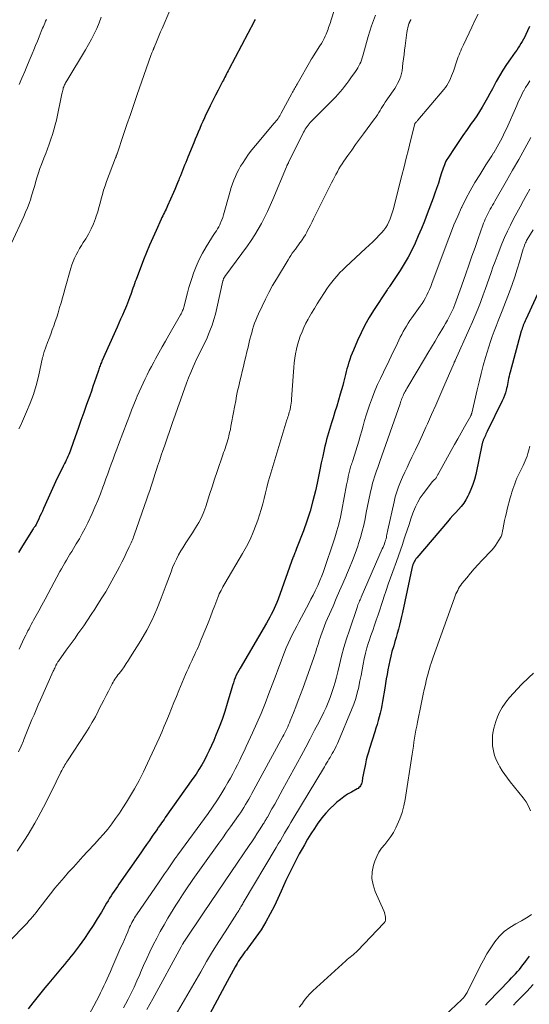
# Model space of a CAD drawing. Units: feet. Extents: x 2030000 to 2035028, y 570000 to 575001.
# Drawn here: x 2030492 to 2030607, y 571051 to 571272 of the extents above; entities that cross this region are included whole.
import ezdxf

# ---------------------------------------------------------------- set-up
doc = ezdxf.new("R2010")
doc.units = ezdxf.units.FT
doc.header["$LTSCALE"] = 100
doc.header["$MEASUREMENT"] = 0
doc.layers.add('CONTOUR INDEX', color=32, linetype='Continuous', lineweight=25)
doc.layers.add('CONTOUR INTERMEDIATE', color=40, linetype='Continuous', lineweight=15)

msp = doc.modelspace()

# ---------------------------------------------------------------- linework, layer by layer
at = {"layer": 'CONTOUR INDEX', "flags": 128}
for points, elevation in [([(2030545.26, 571272.05), (2030545.12, 571271.8), (2030544.98, 571271.54), (2030539.33, 571260.81), (2030539.15, 571260.47), (2030538.97, 571260.13), (2030538.79, 571259.78), (2030538.61, 571259.44), (2030538.44, 571259.09), (2030538.26, 571258.75), (2030538.08, 571258.4), (2030537.9, 571258.06), (2030536.9, 571256.14), (2030536.3, 571254.98), (2030535.7, 571253.82), (2030535.13, 571252.64), (2030534.56, 571251.47), (2030534.18, 571250.67), (2030533.81, 571249.89), (2030533.45, 571249.1), (2030533.11, 571248.31), (2030532.77, 571247.51), (2030532.44, 571246.71), (2030532.11, 571245.91), (2030531.78, 571245.11), (2030531.45, 571244.31), (2030530.11, 571241.07), (2030529.86, 571240.47), (2030529.62, 571239.87), (2030529.37, 571239.27), (2030529.13, 571238.66), (2030528.89, 571238.06), (2030528.65, 571237.45), (2030528.42, 571236.85), (2030528.18, 571236.24), (2030528.09, 571235.99), (2030527.8, 571235.26), (2030527.51, 571234.53), (2030527.2, 571233.81), (2030526.88, 571233.09), (2030525.56, 571230.14), (2030525.38, 571229.76), (2030525.2, 571229.38), (2030525.02, 571229), (2030524.83, 571228.62), (2030524.64, 571228.25), (2030524.46, 571227.87), (2030524.28, 571227.49), (2030524.1, 571227.11), (2030522.96, 571224.6), (2030522.23, 571222.96), (2030521.52, 571221.31), (2030520.83, 571219.64), (2030520.17, 571217.97), (2030518.48, 571213.59), (2030518.29, 571213.11), (2030518.11, 571212.62), (2030517.94, 571212.13), (2030517.77, 571211.64), (2030517.61, 571211.15), (2030517.44, 571210.66), (2030517.27, 571210.17), (2030517.09, 571209.69), (2030517.01, 571209.46), (2030516.79, 571208.86), (2030516.56, 571208.26), (2030516.32, 571207.67), (2030516.07, 571207.08), (2030515.79, 571206.44), (2030515.39, 571205.53), (2030515, 571204.62), (2030514.6, 571203.72), (2030514.2, 571202.81), (2030510.8, 571195.18), (2030510.69, 571194.92), (2030510.58, 571194.67), (2030510.48, 571194.41), (2030510.38, 571194.15), (2030510.28, 571193.89), (2030510.19, 571193.63), (2030510.1, 571193.37), (2030510.01, 571193.11), (2030509.49, 571191.56), (2030509.13, 571190.53), (2030508.78, 571189.49), (2030508.42, 571188.46), (2030508.06, 571187.43), (2030507.36, 571185.47), (2030506.71, 571183.66), (2030506.07, 571181.84), (2030505.43, 571180.03), (2030504.79, 571178.21), (2030503.8, 571175.41), (2030503.65, 571174.99), (2030503.49, 571174.58), (2030503.33, 571174.17), (2030503.15, 571173.77), (2030502.97, 571173.36), (2030502.78, 571172.96), (2030502.59, 571172.57), (2030502.39, 571172.17), (2030502.1, 571171.6), (2030501.75, 571170.92), (2030501.42, 571170.24), (2030501.09, 571169.55), (2030500.77, 571168.85), (2030497.7, 571162.08), (2030497.43, 571161.49), (2030497.16, 571160.9), (2030496.88, 571160.31), (2030496.61, 571159.72), (2030496.06, 571158.58), (2030496, 571158.46), (2030495.77, 571158.11), (2030495.66, 571157.95), (2030495.55, 571157.78), (2030495.45, 571157.62), (2030495.34, 571157.46), (2030492.98, 571153.7), (2030492.51, 571152.93), (2030492.06, 571152.16)], 820), ([(2030606.85, 571270.43), (2030606.43, 571269.51), (2030606.05, 571268.65), (2030605.81, 571268.12), (2030605.55, 571267.61), (2030605.27, 571267.1), (2030604.97, 571266.6), (2030604.65, 571266.12), (2030604.33, 571265.63), (2030604, 571265.15), (2030603.66, 571264.68), (2030602.59, 571263.17), (2030601.74, 571261.93), (2030600.92, 571260.67), (2030600.16, 571259.38), (2030599.42, 571258.07), (2030599.12, 571257.49), (2030598.56, 571256.45), (2030598, 571255.42), (2030597.43, 571254.38), (2030596.87, 571253.35), (2030596.28, 571252.33), (2030595.66, 571251.33), (2030595.01, 571250.34), (2030594.34, 571249.38), (2030593.8, 571248.64), (2030592.85, 571247.31), (2030591.91, 571245.97), (2030590.99, 571244.61), (2030590.09, 571243.25), (2030588.53, 571240.88), (2030588.31, 571240.52), (2030588.11, 571240.15), (2030587.93, 571239.76), (2030587.76, 571239.37), (2030587.62, 571238.97), (2030587.47, 571238.57), (2030587.34, 571238.16), (2030587.21, 571237.76), (2030586.76, 571236.31), (2030586.4, 571235.19), (2030586.02, 571234.06), (2030585.63, 571232.95), (2030585.22, 571231.84), (2030583.89, 571228.29), (2030583.25, 571226.64), (2030582.59, 571225), (2030581.9, 571223.37), (2030581.19, 571221.76), (2030580.43, 571220.16), (2030579.61, 571218.6), (2030578.73, 571217.07), (2030577.79, 571215.58), (2030575.42, 571211.96), (2030575.36, 571211.87), (2030575.3, 571211.78), (2030575.23, 571211.7), (2030575.17, 571211.61), (2030575.1, 571211.53), (2030575.04, 571211.44), (2030574.98, 571211.36), (2030574.92, 571211.27), (2030571.86, 571206.61), (2030570.84, 571204.98), (2030569.89, 571203.32), (2030569.03, 571201.6), (2030568.23, 571199.86), (2030567.3, 571197.68), (2030567.02, 571196.99), (2030566.75, 571196.3), (2030566.51, 571195.6), (2030566.29, 571194.9), (2030566.23, 571194.72), (2030566.05, 571194.1), (2030565.87, 571193.48), (2030565.71, 571192.86), (2030565.55, 571192.23), (2030565.4, 571191.6), (2030565.24, 571190.98), (2030565.07, 571190.36), (2030564.9, 571189.73), (2030564.34, 571187.76), (2030563.95, 571186.43), (2030563.56, 571185.1), (2030563.15, 571183.78), (2030562.74, 571182.46), (2030562.37, 571181.31), (2030562.14, 571180.57), (2030561.91, 571179.83), (2030561.69, 571179.08), (2030561.48, 571178.33), (2030561.28, 571177.58), (2030561.09, 571176.83), (2030560.91, 571176.07), (2030560.74, 571175.32), (2030560.42, 571173.81), (2030560.1, 571172.3), (2030559.78, 571170.79), (2030559.46, 571169.28), (2030559.13, 571167.76), (2030558.76, 571166.06), (2030558.21, 571163.76), (2030557.59, 571161.48), (2030556.87, 571159.24), (2030556.07, 571157.01), (2030554.55, 571153.08), (2030554.46, 571152.84), (2030554.37, 571152.6), (2030554.27, 571152.36), (2030554.17, 571152.12), (2030554.08, 571151.88), (2030553.99, 571151.64), (2030553.9, 571151.4), (2030553.81, 571151.16), (2030550.37, 571141.65), (2030550.11, 571140.95), (2030549.83, 571140.27), (2030549.52, 571139.59), (2030549.2, 571138.92), (2030548.86, 571138.26), (2030548.52, 571137.61), (2030548.16, 571136.96), (2030547.79, 571136.31), (2030541.84, 571126.15), (2030541.54, 571125.63), (2030541.26, 571125.09), (2030541, 571124.55), (2030540.76, 571123.99), (2030540.54, 571123.43), (2030540.33, 571122.87), (2030540.14, 571122.29), (2030539.96, 571121.72), (2030538.95, 571118.24), (2030538.39, 571116.43), (2030537.79, 571114.64), (2030537.13, 571112.87), (2030536.43, 571111.12), (2030535.91, 571109.89), (2030535.42, 571108.77), (2030534.91, 571107.65), (2030534.37, 571106.56), (2030533.81, 571105.47), (2030533.22, 571104.4), (2030532.6, 571103.35), (2030531.94, 571102.32), (2030531.25, 571101.31), (2030525.04, 571092.55), (2030524.77, 571092.16), (2030524.49, 571091.78), (2030524.21, 571091.39), (2030523.93, 571091), (2030523.65, 571090.6), (2030523.51, 571090.41), (2030523.38, 571090.22), (2030523.25, 571090.03), (2030523.12, 571089.84), (2030522.1, 571088.35), (2030521.46, 571087.42), (2030520.81, 571086.48), (2030520.17, 571085.55), (2030519.52, 571084.62), (2030514.62, 571077.62), (2030514.26, 571077.09), (2030513.9, 571076.56), (2030513.55, 571076.03), (2030513.2, 571075.49), (2030512.86, 571074.95), (2030512.52, 571074.41), (2030512.19, 571073.86), (2030511.86, 571073.31), (2030510.67, 571071.3), (2030509.75, 571069.8), (2030508.81, 571068.31), (2030507.84, 571066.83), (2030506.85, 571065.38), (2030505.71, 571063.75), (2030505.26, 571063.12), (2030504.8, 571062.5), (2030504.33, 571061.9), (2030503.84, 571061.3), (2030503.34, 571060.7), (2030502.85, 571060.11), (2030502.35, 571059.52), (2030501.86, 571058.92), (2030498.89, 571055.35), (2030497.97, 571054.24), (2030497.06, 571053.12), (2030496.17, 571052), (2030495.27, 571050.88), (2030494.24, 571049.56)], 800), ([(2030609.93, 571213.01), (2030606.05, 571204.57), (2030605.9, 571204.24), (2030605.76, 571203.92), (2030605.62, 571203.59), (2030605.49, 571203.26), (2030605.37, 571202.93), (2030605.25, 571202.59), (2030605.14, 571202.25), (2030605.04, 571201.91), (2030602.51, 571192.7), (2030602.39, 571192.24), (2030602.28, 571191.79), (2030602.19, 571191.33), (2030602.1, 571190.87), (2030602.02, 571190.41), (2030601.93, 571189.95), (2030601.83, 571189.49), (2030601.72, 571189.04), (2030601.64, 571188.7), (2030601.46, 571188.09), (2030601.27, 571187.49), (2030601.03, 571186.89), (2030600.77, 571186.31), (2030597.38, 571179.36), (2030597.24, 571179.06), (2030597.1, 571178.76), (2030596.96, 571178.47), (2030596.82, 571178.17), (2030596.68, 571177.86), (2030596.62, 571177.71), (2030596.56, 571177.56), (2030596.5, 571177.42), (2030596.45, 571177.27), (2030596.4, 571177.11), (2030596.35, 571176.96), (2030596.31, 571176.81), (2030596.28, 571176.65), (2030594.79, 571169.7), (2030594.5, 571168.57), (2030594.16, 571167.45), (2030593.73, 571166.36), (2030593.25, 571165.29), (2030593.03, 571164.85), (2030592.58, 571164.04), (2030592.09, 571163.27), (2030591.53, 571162.54), (2030590.92, 571161.84), (2030590.29, 571161.17), (2030589.66, 571160.49), (2030589.05, 571159.79), (2030588.45, 571159.09), (2030581.56, 571150.97), (2030581.36, 571150.72), (2030581.19, 571150.46), (2030581.03, 571150.19), (2030580.89, 571149.91), (2030580.74, 571149.56), (2030580.69, 571149.44), (2030580.65, 571149.32), (2030580.61, 571149.19), (2030580.57, 571149.07), (2030580.53, 571148.94), (2030580.5, 571148.81), (2030580.47, 571148.68), (2030580.44, 571148.55), (2030578.34, 571138.69), (2030578.13, 571137.74), (2030577.91, 571136.8), (2030577.67, 571135.86), (2030577.42, 571134.92), (2030577.16, 571133.98), (2030576.9, 571133.05), (2030576.64, 571132.12), (2030576.37, 571131.18), (2030575.98, 571129.87), (2030575.71, 571128.86), (2030575.46, 571127.85), (2030575.24, 571126.82), (2030575.04, 571125.8), (2030574.86, 571124.76), (2030574.69, 571123.73), (2030574.52, 571122.69), (2030574.35, 571121.66), (2030573.87, 571118.67), (2030573.72, 571117.8), (2030573.55, 571116.93), (2030573.35, 571116.07), (2030573.13, 571115.21), (2030572.88, 571114.36), (2030572.64, 571113.5), (2030572.38, 571112.66), (2030572.11, 571111.81), (2030570.93, 571108.13), (2030570.67, 571107.27), (2030570.42, 571106.4), (2030570.2, 571105.53), (2030570, 571104.65), (2030569.92, 571104.26), (2030569.77, 571103.58), (2030569.64, 571102.89), (2030569.51, 571102.2), (2030569.39, 571101.51), (2030569.25, 571100.64), (2030569.19, 571100.39), (2030569.11, 571100.14), (2030569.01, 571099.91), (2030568.89, 571099.68), (2030568.73, 571099.48), (2030568.56, 571099.29), (2030568.37, 571099.13), (2030568.15, 571098.99), (2030566.86, 571098.29), (2030566.01, 571097.79), (2030565.18, 571097.25), (2030564.39, 571096.65), (2030563.62, 571096.03), (2030563.04, 571095.51), (2030562.04, 571094.56), (2030561.09, 571093.57), (2030560.22, 571092.51), (2030559.4, 571091.4), (2030559.34, 571091.31), (2030558.55, 571090.12), (2030557.78, 571088.91), (2030557.03, 571087.69), (2030556.31, 571086.45), (2030555.8, 571085.56), (2030555.15, 571084.39), (2030554.52, 571083.22), (2030553.91, 571082.03), (2030553.31, 571080.83), (2030552.73, 571079.63), (2030552.16, 571078.42), (2030551.59, 571077.21), (2030551.04, 571076), (2030549.55, 571072.72), (2030548.64, 571070.88), (2030547.65, 571069.08), (2030546.56, 571067.34), (2030545.39, 571065.65), (2030543.57, 571063.19), (2030543.26, 571062.77), (2030542.94, 571062.34), (2030542.63, 571061.92), (2030542.31, 571061.49), (2030542, 571061.06), (2030541.7, 571060.63), (2030541.42, 571060.18), (2030541.16, 571059.72), (2030540.75, 571058.99), (2030540.28, 571058.16), (2030539.83, 571057.33), (2030539.37, 571056.5), (2030538.92, 571055.67), (2030532.77, 571044.23)], 780), ([(2030597.01, 571050.37), (2030597.63, 571051.02), (2030602.37, 571056.01), (2030602.83, 571056.49), (2030603.28, 571056.97), (2030603.72, 571057.45), (2030604.17, 571057.94), (2030604.6, 571058.43), (2030605.02, 571058.93), (2030605.42, 571059.45), (2030605.82, 571059.98), (2030605.95, 571060.17), (2030606.41, 571060.8), (2030606.87, 571061.43)], 780)]:
    msp.add_lwpolyline(points, dxfattribs=dict(at, elevation=elevation))
at = {"layer": 'CONTOUR INTERMEDIATE', "flags": 128}
for points, elevation in [([(2030595.37, 571273.25), (2030594.63, 571271.79), (2030593.91, 571270.32), (2030592.03, 571266.35), (2030591.83, 571265.91), (2030591.62, 571265.46), (2030591.42, 571265.01), (2030591.22, 571264.56), (2030591.04, 571264.11), (2030590.86, 571263.66), (2030590.69, 571263.2), (2030590.53, 571262.73), (2030589.77, 571260.44), (2030589.58, 571259.88), (2030589.37, 571259.33), (2030589.14, 571258.79), (2030588.9, 571258.25), (2030588.62, 571257.73), (2030588.32, 571257.22), (2030587.99, 571256.74), (2030587.62, 571256.28), (2030581.82, 571249.41), (2030581.72, 571249.3), (2030581.62, 571249.19), (2030581.52, 571249.08), (2030581.42, 571248.97), (2030581.24, 571248.78), (2030581.23, 571248.77), (2030581.22, 571248.75), (2030581.2, 571248.73), (2030581.19, 571248.71), (2030581.15, 571248.63), (2030581.14, 571248.61), (2030581.13, 571248.59), (2030581.13, 571248.57), (2030581.12, 571248.54), (2030580.17, 571244.72), (2030579.69, 571242.78), (2030579.2, 571240.85), (2030578.71, 571238.92), (2030578.22, 571236.98), (2030576.23, 571229.22), (2030576.04, 571228.53), (2030575.82, 571227.84), (2030575.57, 571227.17), (2030575.29, 571226.5), (2030574.97, 571225.86), (2030574.6, 571225.25), (2030574.18, 571224.68), (2030573.71, 571224.14), (2030573.19, 571223.59), (2030572.43, 571222.81), (2030571.65, 571222.03), (2030570.86, 571221.27), (2030570.06, 571220.51), (2030565.62, 571216.42), (2030564.95, 571215.77), (2030564.28, 571215.1), (2030563.65, 571214.41), (2030563.03, 571213.7), (2030562.44, 571212.96), (2030561.87, 571212.21), (2030561.33, 571211.44), (2030560.81, 571210.66), (2030559.83, 571209.15), (2030559.18, 571208.11), (2030558.53, 571207.07), (2030557.91, 571206.01), (2030557.3, 571204.95), (2030557.12, 571204.63), (2030556.64, 571203.71), (2030556.18, 571202.77), (2030555.77, 571201.82), (2030555.38, 571200.85), (2030555.05, 571199.86), (2030554.75, 571198.87), (2030554.52, 571197.87), (2030554.31, 571196.86), (2030554.15, 571195.84), (2030554.01, 571194.82), (2030553.91, 571193.79), (2030553.82, 571192.76), (2030553.41, 571186.62), (2030553.37, 571186.19), (2030553.33, 571185.76), (2030553.26, 571185.33), (2030553.19, 571184.91), (2030553.17, 571184.78), (2030553.09, 571184.42), (2030553.01, 571184.06), (2030552.91, 571183.71), (2030552.8, 571183.36), (2030552.69, 571183.01), (2030552.58, 571182.66), (2030552.47, 571182.32), (2030552.36, 571181.97), (2030548.54, 571169.28), (2030548.18, 571168.06), (2030547.84, 571166.82), (2030547.53, 571165.58), (2030547.24, 571164.33), (2030546.94, 571163.09), (2030546.61, 571161.85), (2030546.23, 571160.63), (2030545.82, 571159.42), (2030545.47, 571158.43), (2030544.81, 571156.75), (2030544.09, 571155.1), (2030543.28, 571153.5), (2030542.41, 571151.92), (2030538.45, 571145.2), (2030538.22, 571144.82), (2030538, 571144.43), (2030537.78, 571144.04), (2030537.57, 571143.65), (2030537.37, 571143.25), (2030537.17, 571142.85), (2030537, 571142.44), (2030536.83, 571142.03), (2030536.16, 571140.27), (2030535.67, 571138.97), (2030535.17, 571137.68), (2030534.66, 571136.39), (2030534.14, 571135.1), (2030533.13, 571132.58), (2030532.89, 571131.99), (2030532.64, 571131.41), (2030532.39, 571130.83), (2030532.13, 571130.25), (2030531.86, 571129.67), (2030531.6, 571129.1), (2030531.33, 571128.52), (2030531.06, 571127.95), (2030530.91, 571127.64), (2030530.57, 571126.91), (2030530.24, 571126.18), (2030529.91, 571125.44), (2030529.59, 571124.7), (2030528.08, 571121.15), (2030527.52, 571119.81), (2030526.96, 571118.47), (2030526.42, 571117.12), (2030525.89, 571115.77), (2030525.36, 571114.43), (2030524.81, 571113.08), (2030524.23, 571111.75), (2030523.64, 571110.43), (2030521.06, 571104.79), (2030520.12, 571102.84), (2030519.15, 571100.92), (2030518.1, 571099.03), (2030517.01, 571097.17), (2030516.3, 571095.99), (2030515.51, 571094.75), (2030514.71, 571093.52), (2030513.86, 571092.32), (2030513, 571091.14), (2030512.09, 571089.99), (2030511.16, 571088.86), (2030510.2, 571087.75), (2030509.21, 571086.66), (2030507.58, 571084.92), (2030506.51, 571083.77), (2030505.44, 571082.61), (2030504.38, 571081.44), (2030503.32, 571080.27), (2030502.28, 571079.08), (2030501.25, 571077.88), (2030500.25, 571076.66), (2030499.27, 571075.42), (2030496.39, 571071.71), (2030496, 571071.22), (2030495.61, 571070.73), (2030495.21, 571070.25), (2030494.81, 571069.77), (2030494.4, 571069.31), (2030493.98, 571068.84), (2030493.55, 571068.39), (2030493.11, 571067.94), (2030485.65, 571060.37)], 804), ([(2030510.63, 571272.56), (2030510.14, 571271.29), (2030509.62, 571270.04), (2030509.06, 571268.8), (2030508.46, 571267.58), (2030507.81, 571266.39), (2030507.13, 571265.22), (2030502.9, 571258.25), (2030502.77, 571258.02), (2030502.64, 571257.8), (2030502.52, 571257.57), (2030502.4, 571257.34), (2030502.29, 571257.11), (2030502.2, 571256.87), (2030502.12, 571256.63), (2030502.06, 571256.38), (2030502.05, 571256.36), (2030501.99, 571256.1), (2030501.93, 571255.83), (2030501.87, 571255.57), (2030501.82, 571255.31), (2030500.56, 571249.42), (2030500.3, 571248.32), (2030500.01, 571247.23), (2030499.69, 571246.15), (2030499.33, 571245.08), (2030498.95, 571244.01), (2030498.57, 571242.95), (2030498.17, 571241.89), (2030497.77, 571240.84), (2030497.22, 571239.42), (2030496.88, 571238.49), (2030496.56, 571237.56), (2030496.26, 571236.61), (2030495.98, 571235.67), (2030495.71, 571234.71), (2030495.43, 571233.77), (2030495.14, 571232.82), (2030494.84, 571231.88), (2030494.79, 571231.7), (2030494.44, 571230.68), (2030494.06, 571229.67), (2030493.65, 571228.68), (2030493.22, 571227.69), (2030490.46, 571221.72)], 828), ([(2030572.3, 571272.98), (2030571.84, 571271.8), (2030571.41, 571270.6), (2030571.02, 571269.39), (2030570.65, 571268.17), (2030569.43, 571263.83), (2030569.29, 571263.37), (2030569.13, 571262.91), (2030568.95, 571262.46), (2030568.76, 571262.02), (2030568.55, 571261.59), (2030568.31, 571261.17), (2030568.06, 571260.76), (2030567.79, 571260.35), (2030566.75, 571258.88), (2030566.28, 571258.24), (2030565.81, 571257.6), (2030565.32, 571256.97), (2030564.83, 571256.35), (2030564.32, 571255.74), (2030563.8, 571255.14), (2030563.26, 571254.56), (2030562.71, 571253.99), (2030557.87, 571249.15), (2030557.61, 571248.87), (2030557.36, 571248.59), (2030557.12, 571248.29), (2030556.9, 571247.99), (2030556.69, 571247.67), (2030556.49, 571247.35), (2030556.3, 571247.02), (2030556.12, 571246.69), (2030552.75, 571239.89), (2030552.72, 571239.83), (2030552.69, 571239.77), (2030552.66, 571239.71), (2030552.63, 571239.65), (2030552.59, 571239.59), (2030552.56, 571239.53), (2030552.53, 571239.47), (2030552.5, 571239.41), (2030552.46, 571239.33), (2030552.41, 571239.23), (2030552.37, 571239.13), (2030552.32, 571239.03), (2030552.28, 571238.93), (2030549.18, 571231.54), (2030548.59, 571230.18), (2030547.97, 571228.83), (2030547.32, 571227.5), (2030546.64, 571226.17), (2030545.92, 571224.87), (2030545.16, 571223.6), (2030544.35, 571222.36), (2030543.5, 571221.14), (2030538.45, 571214.24), (2030538.4, 571214.16), (2030538.34, 571214.08), (2030538.29, 571214.01), (2030538.23, 571213.93), (2030538.18, 571213.84), (2030538.14, 571213.77), (2030538.11, 571213.69), (2030538.08, 571213.61), (2030538.05, 571213.52), (2030538.03, 571213.44), (2030538.01, 571213.35), (2030537.99, 571213.27), (2030536.63, 571207.09), (2030536.31, 571205.8), (2030535.96, 571204.53), (2030535.54, 571203.27), (2030535.08, 571202.03), (2030534.78, 571201.28), (2030534.43, 571200.43), (2030534.05, 571199.59), (2030533.65, 571198.76), (2030533.23, 571197.94), (2030532.8, 571197.12), (2030532.39, 571196.29), (2030531.99, 571195.46), (2030531.6, 571194.62), (2030531.27, 571193.89), (2030530.75, 571192.68), (2030530.24, 571191.45), (2030529.77, 571190.22), (2030529.32, 571188.97), (2030529.02, 571188.12), (2030528.44, 571186.44), (2030527.86, 571184.76), (2030527.27, 571183.08), (2030526.69, 571181.41), (2030524.83, 571176.09), (2030524.48, 571175.07), (2030524.13, 571174.04), (2030523.78, 571173.01), (2030523.44, 571171.98), (2030523.39, 571171.82), (2030523.08, 571170.87), (2030522.77, 571169.91), (2030522.46, 571168.96), (2030522.16, 571168.01), (2030521.85, 571167.06), (2030521.54, 571166.11), (2030521.22, 571165.16), (2030520.89, 571164.22), (2030518.04, 571156.04), (2030517.92, 571155.7), (2030517.79, 571155.37), (2030517.66, 571155.04), (2030517.53, 571154.71), (2030517.39, 571154.38), (2030517.25, 571154.05), (2030517.1, 571153.73), (2030516.95, 571153.41), (2030516.28, 571152.01), (2030515.79, 571150.99), (2030515.28, 571149.98), (2030514.76, 571148.98), (2030514.23, 571147.98), (2030513.5, 571146.65), (2030512.58, 571145), (2030511.64, 571143.36), (2030510.66, 571141.75), (2030509.66, 571140.15), (2030509.22, 571139.46), (2030508.4, 571138.2), (2030507.56, 571136.95), (2030506.71, 571135.7), (2030505.85, 571134.47), (2030505.4, 571133.85), (2030504.75, 571132.93), (2030504.1, 571132.01), (2030503.44, 571131.1), (2030502.79, 571130.18), (2030501.02, 571127.7), (2030500.92, 571127.56), (2030500.83, 571127.42), (2030500.75, 571127.28), (2030500.66, 571127.14), (2030500.61, 571127.04), (2030500.55, 571126.95), (2030500.5, 571126.85), (2030500.45, 571126.75), (2030500.41, 571126.65), (2030500.28, 571126.39), (2030500.18, 571126.15), (2030500.07, 571125.92), (2030499.96, 571125.69), (2030499.86, 571125.45), (2030496.98, 571119.03), (2030496.49, 571117.93), (2030496.01, 571116.82), (2030495.54, 571115.7), (2030495.08, 571114.59), (2030494.63, 571113.47), (2030494.17, 571112.35), (2030493.72, 571111.23), (2030493.26, 571110.11), (2030493.16, 571109.85), (2030492.63, 571108.6), (2030492.08, 571107.37)], 812), ([(2030526.07, 571274.03), (2030524.31, 571269.97), (2030523.99, 571269.23), (2030523.67, 571268.49), (2030523.36, 571267.75), (2030523.06, 571267.01), (2030522.54, 571265.75), (2030522.49, 571265.64), (2030522.45, 571265.53), (2030522.4, 571265.41), (2030522.35, 571265.3), (2030522.3, 571265.19), (2030522.25, 571265.07), (2030522.2, 571264.96), (2030522.15, 571264.85), (2030522.09, 571264.71), (2030522.02, 571264.52), (2030521.95, 571264.33), (2030521.88, 571264.15), (2030521.81, 571263.96), (2030518.74, 571255.16), (2030517.97, 571252.91), (2030517.19, 571250.66), (2030516.42, 571248.41), (2030515.66, 571246.16), (2030514.21, 571241.84), (2030514.18, 571241.75), (2030514.14, 571241.65), (2030514.11, 571241.56), (2030514.08, 571241.47), (2030514.05, 571241.41), (2030514.03, 571241.34), (2030514.01, 571241.28), (2030513.99, 571241.22), (2030513.96, 571241.16), (2030513.94, 571241.1), (2030513.91, 571241.04), (2030513.89, 571240.98), (2030513.87, 571240.92), (2030511.84, 571235.58), (2030511.49, 571234.63), (2030511.18, 571233.67), (2030510.9, 571232.69), (2030510.64, 571231.71), (2030510.4, 571230.73), (2030510.13, 571229.75), (2030509.84, 571228.78), (2030509.54, 571227.81), (2030509.37, 571227.29), (2030508.92, 571226.09), (2030508.41, 571224.92), (2030507.81, 571223.79), (2030507.15, 571222.7), (2030506.6, 571221.86), (2030506.17, 571221.18), (2030505.76, 571220.5), (2030505.37, 571219.8), (2030504.99, 571219.1), (2030504.64, 571218.38), (2030504.32, 571217.64), (2030504.05, 571216.89), (2030503.81, 571216.13), (2030502.54, 571211.61), (2030502.23, 571210.52), (2030501.92, 571209.42), (2030501.6, 571208.33), (2030501.29, 571207.24), (2030501.22, 571206.99), (2030500.93, 571206.03), (2030500.63, 571205.07), (2030500.31, 571204.11), (2030499.98, 571203.16), (2030499.63, 571202.21), (2030499.28, 571201.27), (2030498.94, 571200.32), (2030498.58, 571199.38), (2030497.82, 571197.33), (2030497.77, 571197.17), (2030497.71, 571197.01), (2030497.67, 571196.84), (2030497.63, 571196.68), (2030497.59, 571196.51), (2030497.56, 571196.34), (2030497.52, 571196.18), (2030497.48, 571196.01), (2030496.52, 571191.78), (2030496, 571189.74), (2030495.4, 571187.73), (2030494.68, 571185.75), (2030493.88, 571183.8), (2030492.95, 571181.69), (2030492.55, 571180.82), (2030492.14, 571179.96)], 824), ([(2030563.17, 571274.52), (2030562.26, 571271.72), (2030562.14, 571271.35), (2030562.01, 571270.97), (2030561.88, 571270.6), (2030561.75, 571270.23), (2030561.61, 571269.85), (2030561.47, 571269.49), (2030561.33, 571269.12), (2030561.18, 571268.75), (2030560.99, 571268.31), (2030560.73, 571267.73), (2030560.45, 571267.16), (2030560.14, 571266.61), (2030559.8, 571266.07), (2030557.96, 571263.25), (2030557.94, 571263.2), (2030557.91, 571263.16), (2030557.88, 571263.12), (2030557.85, 571263.07), (2030557.82, 571263.03), (2030557.79, 571262.98), (2030557.76, 571262.94), (2030557.74, 571262.89), (2030554.69, 571257.51), (2030554.54, 571257.24), (2030554.39, 571256.97), (2030554.23, 571256.71), (2030554.08, 571256.44), (2030553.92, 571256.18), (2030553.77, 571255.91), (2030553.62, 571255.65), (2030553.48, 571255.38), (2030551.09, 571250.95), (2030550.92, 571250.65), (2030550.74, 571250.36), (2030550.56, 571250.06), (2030550.37, 571249.77), (2030550.18, 571249.49), (2030549.97, 571249.21), (2030549.76, 571248.94), (2030549.54, 571248.68), (2030545.29, 571243.71), (2030544.51, 571242.74), (2030543.75, 571241.75), (2030543.04, 571240.72), (2030542.37, 571239.67), (2030541.97, 571239.02), (2030541.54, 571238.26), (2030541.14, 571237.5), (2030540.78, 571236.71), (2030540.44, 571235.91), (2030540.14, 571235.09), (2030539.86, 571234.27), (2030539.6, 571233.44), (2030539.36, 571232.6), (2030538.27, 571228.64), (2030538.11, 571228.08), (2030537.93, 571227.53), (2030537.73, 571226.97), (2030537.52, 571226.43), (2030537.46, 571226.28), (2030537.26, 571225.82), (2030537.04, 571225.37), (2030536.78, 571224.94), (2030536.51, 571224.51), (2030536.23, 571224.1), (2030535.95, 571223.68), (2030535.68, 571223.25), (2030535.41, 571222.83), (2030534.2, 571220.89), (2030533.38, 571219.47), (2030532.62, 571218.02), (2030531.97, 571216.52), (2030531.39, 571214.98), (2030531.07, 571214.03), (2030530.7, 571212.89), (2030530.35, 571211.73), (2030530.03, 571210.57), (2030529.73, 571209.4), (2030529.28, 571207.57), (2030529.22, 571207.32), (2030529.14, 571207.07), (2030529.05, 571206.82), (2030528.94, 571206.58), (2030528.83, 571206.34), (2030528.72, 571206.11), (2030528.59, 571205.87), (2030528.46, 571205.64), (2030525.82, 571201.04), (2030525.07, 571199.72), (2030524.33, 571198.4), (2030523.59, 571197.08), (2030522.87, 571195.75), (2030522.43, 571194.96), (2030521.93, 571194.02), (2030521.44, 571193.08), (2030520.96, 571192.14), (2030520.49, 571191.19), (2030520.03, 571190.23), (2030519.58, 571189.26), (2030519.16, 571188.29), (2030518.75, 571187.31), (2030518.5, 571186.72), (2030517.99, 571185.44), (2030517.47, 571184.16), (2030516.97, 571182.87), (2030516.48, 571181.58), (2030514.55, 571176.49), (2030514.14, 571175.38), (2030513.72, 571174.28), (2030513.32, 571173.17), (2030512.91, 571172.06), (2030512.51, 571170.95), (2030512.1, 571169.84), (2030511.7, 571168.73), (2030511.3, 571167.62), (2030511.02, 571166.84), (2030510.46, 571165.35), (2030509.87, 571163.87), (2030509.24, 571162.4), (2030508.58, 571160.95), (2030507.6, 571158.86), (2030507, 571157.64), (2030506.38, 571156.44), (2030505.72, 571155.26), (2030505.03, 571154.09), (2030504.39, 571153.05), (2030504, 571152.41), (2030503.61, 571151.77), (2030503.22, 571151.12), (2030502.84, 571150.48), (2030502.46, 571149.83), (2030502.08, 571149.18), (2030501.72, 571148.52), (2030501.36, 571147.86), (2030499.42, 571144.24), (2030498.73, 571142.94), (2030498.02, 571141.65), (2030497.32, 571140.36), (2030496.61, 571139.07), (2030495.71, 571137.46), (2030495.44, 571136.98), (2030495.18, 571136.5), (2030494.92, 571136.01), (2030494.66, 571135.53), (2030494.41, 571135.04), (2030494.16, 571134.55), (2030493.91, 571134.05), (2030493.67, 571133.56), (2030493.35, 571132.9), (2030492.96, 571132.07), (2030492.58, 571131.24), (2030492.2, 571130.4)], 816), ([(2030580.22, 571272.01), (2030580.19, 571271.95), (2030580.15, 571271.88), (2030580.12, 571271.82), (2030580.09, 571271.75), (2030580.06, 571271.69), (2030580.03, 571271.62), (2030579.99, 571271.56), (2030579.96, 571271.49), (2030579.93, 571271.44), (2030579.89, 571271.34), (2030579.85, 571271.25), (2030579.82, 571271.15), (2030579.78, 571271.06), (2030579.63, 571270.54), (2030579.54, 571270.18), (2030579.45, 571269.82), (2030579.38, 571269.45), (2030579.32, 571269.08), (2030578.94, 571266.13), (2030578.81, 571265.15), (2030578.68, 571264.17), (2030578.56, 571263.18), (2030578.44, 571262.2), (2030578.23, 571260.48), (2030578.12, 571259.88), (2030577.97, 571259.28), (2030577.76, 571258.71), (2030577.51, 571258.14), (2030577.22, 571257.6), (2030576.91, 571257.06), (2030576.59, 571256.53), (2030576.25, 571256.01), (2030574.48, 571253.4), (2030574.18, 571252.94), (2030573.88, 571252.48), (2030573.58, 571252.01), (2030573.3, 571251.54), (2030573, 571251.08), (2030572.7, 571250.61), (2030572.39, 571250.16), (2030572.07, 571249.71), (2030569.55, 571246.28), (2030568.67, 571245.08), (2030567.8, 571243.88), (2030566.94, 571242.67), (2030566.09, 571241.46), (2030565.19, 571240.18), (2030564.79, 571239.6), (2030564.41, 571239.01), (2030564.05, 571238.41), (2030563.71, 571237.8), (2030563.38, 571237.18), (2030563.05, 571236.56), (2030562.73, 571235.94), (2030562.41, 571235.32), (2030558.37, 571227.2), (2030558.02, 571226.5), (2030557.67, 571225.8), (2030557.31, 571225.11), (2030556.94, 571224.41), (2030556.84, 571224.22), (2030556.51, 571223.64), (2030556.17, 571223.06), (2030555.8, 571222.49), (2030555.41, 571221.94), (2030555.3, 571221.79), (2030554.96, 571221.32), (2030554.61, 571220.85), (2030554.27, 571220.39), (2030553.92, 571219.92), (2030553.58, 571219.45), (2030553.25, 571218.98), (2030552.93, 571218.49), (2030552.63, 571218), (2030550.01, 571213.67), (2030549.14, 571212.18), (2030548.31, 571210.67), (2030547.52, 571209.14), (2030546.77, 571207.59), (2030545.96, 571205.82), (2030545.65, 571205.14), (2030545.37, 571204.44), (2030545.11, 571203.74), (2030544.87, 571203.03), (2030544.65, 571202.31), (2030544.45, 571201.58), (2030544.25, 571200.86), (2030544.07, 571200.13), (2030543.91, 571199.44), (2030543.65, 571198.36), (2030543.39, 571197.29), (2030543.13, 571196.21), (2030542.86, 571195.14), (2030542.58, 571193.99), (2030542.31, 571192.9), (2030542.05, 571191.81), (2030541.8, 571190.71), (2030541.54, 571189.61), (2030541.3, 571188.51), (2030541.07, 571187.41), (2030540.86, 571186.31), (2030540.65, 571185.21), (2030539.94, 571181.3), (2030539.8, 571180.58), (2030539.66, 571179.86), (2030539.5, 571179.15), (2030539.33, 571178.43), (2030539.23, 571177.99), (2030539.1, 571177.5), (2030538.96, 571177.01), (2030538.81, 571176.53), (2030538.65, 571176.05), (2030538.48, 571175.58), (2030538.31, 571175.1), (2030538.14, 571174.62), (2030537.98, 571174.14), (2030536.71, 571170.37), (2030536.13, 571168.65), (2030535.56, 571166.92), (2030534.99, 571165.19), (2030534.43, 571163.46), (2030534.13, 571162.54), (2030533.67, 571161.29), (2030533.15, 571160.06), (2030532.54, 571158.88), (2030531.86, 571157.73), (2030531.13, 571156.6), (2030530.41, 571155.47), (2030529.69, 571154.34), (2030528.98, 571153.21), (2030528.54, 571152.51), (2030528.01, 571151.61), (2030527.52, 571150.69), (2030527.09, 571149.75), (2030526.69, 571148.79), (2030526.32, 571147.81), (2030525.95, 571146.84), (2030525.59, 571145.86), (2030525.23, 571144.88), (2030524.14, 571141.87), (2030523.17, 571139.42), (2030522.09, 571137.02), (2030520.87, 571134.69), (2030519.56, 571132.41), (2030517.25, 571128.68), (2030516.77, 571127.93), (2030516.28, 571127.18), (2030515.77, 571126.46), (2030515.24, 571125.74), (2030514.64, 571124.94), (2030514.4, 571124.63), (2030514.17, 571124.31), (2030513.95, 571123.99), (2030513.73, 571123.67), (2030513.51, 571123.34), (2030513.31, 571123.01), (2030513.12, 571122.67), (2030512.93, 571122.32), (2030512.26, 571121.01), (2030511.74, 571120), (2030511.23, 571118.99), (2030510.72, 571117.98), (2030510.21, 571116.98), (2030509.97, 571116.49), (2030509.32, 571115.25), (2030508.64, 571114.03), (2030507.92, 571112.83), (2030507.18, 571111.65), (2030503.05, 571105.34), (2030502.85, 571105.03), (2030502.66, 571104.71), (2030502.47, 571104.4), (2030502.28, 571104.08), (2030502.1, 571103.76), (2030501.92, 571103.44), (2030501.75, 571103.11), (2030501.59, 571102.78), (2030500.53, 571100.58), (2030499.83, 571099.16), (2030499.12, 571097.74), (2030498.4, 571096.32), (2030497.66, 571094.92), (2030496.47, 571092.66), (2030495.74, 571091.34), (2030494.99, 571090.04), (2030494.21, 571088.76), (2030493.4, 571087.49), (2030492.94, 571086.8), (2030492.33, 571085.89), (2030491.72, 571084.99)], 808), ([(2030498.32, 571272), (2030498.15, 571271.62), (2030497.98, 571271.23), (2030497.81, 571270.85), (2030497.65, 571270.46), (2030497.48, 571270.07), (2030497.32, 571269.68), (2030497.16, 571269.3), (2030496.69, 571268.14), (2030496.3, 571267.17), (2030495.9, 571266.2), (2030495.5, 571265.24), (2030495.1, 571264.27), (2030494.67, 571263.27), (2030494.06, 571261.8), (2030493.45, 571260.33), (2030492.83, 571258.86), (2030492.22, 571257.4)], 832), ([(2030606.99, 571258.25), (2030606.48, 571257.52), (2030606.01, 571256.76), (2030605.58, 571255.98), (2030605.57, 571255.96), (2030605.16, 571255.15), (2030604.76, 571254.34), (2030604.37, 571253.52), (2030604, 571252.7), (2030601.68, 571247.47), (2030601.36, 571246.78), (2030601.04, 571246.08), (2030600.71, 571245.4), (2030600.36, 571244.72), (2030600.01, 571244.04), (2030599.64, 571243.37), (2030599.25, 571242.72), (2030598.85, 571242.07), (2030598.82, 571242.01), (2030598.39, 571241.34), (2030597.96, 571240.67), (2030597.53, 571240), (2030597.1, 571239.33), (2030595.69, 571237.13), (2030594.59, 571235.35), (2030593.54, 571233.53), (2030592.57, 571231.67), (2030591.64, 571229.79), (2030591.62, 571229.73), (2030590.75, 571227.79), (2030589.91, 571225.83), (2030589.11, 571223.85), (2030588.35, 571221.86), (2030584.97, 571212.67), (2030584.71, 571212), (2030584.44, 571211.34), (2030584.14, 571210.69), (2030583.82, 571210.04), (2030583.48, 571209.41), (2030583.12, 571208.79), (2030582.73, 571208.19), (2030582.33, 571207.59), (2030580.43, 571204.91), (2030580.02, 571204.31), (2030579.62, 571203.71), (2030579.24, 571203.1), (2030578.86, 571202.48), (2030578.51, 571201.85), (2030578.16, 571201.21), (2030577.83, 571200.57), (2030577.52, 571199.92), (2030577.21, 571199.26), (2030576.74, 571198.28), (2030576.27, 571197.29), (2030575.8, 571196.31), (2030575.33, 571195.33), (2030574.05, 571192.71), (2030573.39, 571191.32), (2030572.76, 571189.92), (2030572.16, 571188.5), (2030571.58, 571187.07), (2030571.34, 571186.47), (2030570.92, 571185.33), (2030570.52, 571184.18), (2030570.17, 571183.02), (2030569.84, 571181.85), (2030569.52, 571180.68), (2030569.2, 571179.51), (2030568.86, 571178.35), (2030568.5, 571177.18), (2030567.16, 571172.85), (2030567.07, 571172.56), (2030566.97, 571172.26), (2030566.87, 571171.97), (2030566.76, 571171.68), (2030566.66, 571171.38), (2030566.57, 571171.08), (2030566.49, 571170.78), (2030566.42, 571170.48), (2030566.28, 571169.85), (2030566.15, 571169.23), (2030566.02, 571168.62), (2030565.89, 571167.99), (2030565.78, 571167.37), (2030564.73, 571161.69), (2030564.41, 571160.12), (2030564.04, 571158.56), (2030563.61, 571157.02), (2030563.13, 571155.49), (2030560.5, 571147.7), (2030560.37, 571147.32), (2030560.23, 571146.95), (2030560.09, 571146.58), (2030559.94, 571146.21), (2030559.78, 571145.85), (2030559.62, 571145.48), (2030559.45, 571145.12), (2030559.28, 571144.76), (2030558.72, 571143.55), (2030558.26, 571142.59), (2030557.78, 571141.64), (2030557.3, 571140.69), (2030556.8, 571139.75), (2030555.06, 571136.51), (2030554.56, 571135.57), (2030554.06, 571134.61), (2030553.57, 571133.65), (2030553.09, 571132.69), (2030553.08, 571132.67), (2030552.62, 571131.71), (2030552.19, 571130.74), (2030551.79, 571129.76), (2030551.42, 571128.76), (2030551.06, 571127.76), (2030550.69, 571126.76), (2030550.33, 571125.77), (2030549.95, 571124.77), (2030548.33, 571120.43), (2030547.46, 571118.2), (2030546.56, 571115.99), (2030545.62, 571113.79), (2030544.64, 571111.61), (2030543.23, 571108.57), (2030542.74, 571107.53), (2030542.26, 571106.5), (2030541.76, 571105.48), (2030541.26, 571104.45), (2030540.75, 571103.43), (2030540.22, 571102.42), (2030539.67, 571101.42), (2030539.11, 571100.43), (2030538.41, 571099.22), (2030537.53, 571097.75), (2030536.61, 571096.3), (2030535.65, 571094.88), (2030534.66, 571093.48), (2030527.87, 571084.2), (2030527.79, 571084.08), (2030527.7, 571083.97), (2030527.61, 571083.85), (2030527.53, 571083.73), (2030527.44, 571083.61), (2030527.35, 571083.5), (2030527.27, 571083.38), (2030527.19, 571083.26), (2030526.12, 571081.7), (2030525.5, 571080.8), (2030524.88, 571079.89), (2030524.26, 571078.99), (2030523.64, 571078.09), (2030518.58, 571070.7), (2030518.36, 571070.37), (2030518.14, 571070.03), (2030517.93, 571069.68), (2030517.73, 571069.33), (2030517.54, 571068.98), (2030517.36, 571068.62), (2030517.19, 571068.26), (2030517.02, 571067.89), (2030516.59, 571066.89), (2030516.21, 571066.02), (2030515.84, 571065.15), (2030515.46, 571064.28), (2030515.08, 571063.42), (2030513.05, 571058.73), (2030512.7, 571057.92), (2030512.34, 571057.11), (2030511.98, 571056.31), (2030511.62, 571055.51), (2030511.25, 571054.71), (2030510.87, 571053.92), (2030510.47, 571053.13), (2030510.07, 571052.35), (2030507.3, 571047.14)], 796), ([(2030607.21, 571245.47), (2030605.85, 571243.02), (2030604.47, 571240.58), (2030603.09, 571238.14), (2030601.7, 571235.71), (2030599.1, 571231.2), (2030598.84, 571230.75), (2030598.58, 571230.3), (2030598.32, 571229.85), (2030598.06, 571229.4), (2030598.03, 571229.35), (2030597.79, 571228.92), (2030597.56, 571228.49), (2030597.34, 571228.05), (2030597.13, 571227.61), (2030596.94, 571227.16), (2030596.75, 571226.71), (2030596.57, 571226.25), (2030596.41, 571225.79), (2030595.35, 571222.75), (2030594.65, 571220.77), (2030593.96, 571218.79), (2030593.26, 571216.81), (2030592.55, 571214.83), (2030591.2, 571211.03), (2030591.05, 571210.62), (2030590.9, 571210.21), (2030590.76, 571209.79), (2030590.62, 571209.38), (2030590.47, 571208.97), (2030590.32, 571208.55), (2030590.17, 571208.14), (2030590.01, 571207.73), (2030589.96, 571207.6), (2030589.77, 571207.13), (2030589.57, 571206.67), (2030589.36, 571206.21), (2030589.13, 571205.75), (2030588.83, 571205.16), (2030588.44, 571204.42), (2030588.04, 571203.69), (2030587.62, 571202.96), (2030587.19, 571202.24), (2030586.45, 571201.02), (2030585.65, 571199.69), (2030584.84, 571198.36), (2030584.05, 571197.03), (2030583.25, 571195.69), (2030579.53, 571189.41), (2030579.34, 571189.08), (2030579.16, 571188.75), (2030578.97, 571188.41), (2030578.8, 571188.08), (2030578.74, 571187.97), (2030578.6, 571187.69), (2030578.46, 571187.4), (2030578.34, 571187.11), (2030578.22, 571186.81), (2030578.11, 571186.51), (2030578, 571186.22), (2030577.9, 571185.92), (2030577.79, 571185.62), (2030573.26, 571172.66), (2030573.02, 571171.97), (2030572.77, 571171.27), (2030572.52, 571170.57), (2030572.26, 571169.88), (2030572.02, 571169.18), (2030571.8, 571168.47), (2030571.61, 571167.76), (2030571.43, 571167.04), (2030571.08, 571165.43), (2030570.77, 571164.01), (2030570.48, 571162.59), (2030570.2, 571161.17), (2030569.93, 571159.75), (2030569.64, 571158.33), (2030569.3, 571156.93), (2030568.91, 571155.54), (2030568.47, 571154.16), (2030568.28, 571153.61), (2030567.7, 571151.98), (2030567.09, 571150.35), (2030566.45, 571148.74), (2030565.78, 571147.14), (2030565.69, 571146.93), (2030564.95, 571145.23), (2030564.21, 571143.53), (2030563.47, 571141.83), (2030562.73, 571140.13), (2030561.49, 571137.29), (2030561.14, 571136.48), (2030560.81, 571135.67), (2030560.5, 571134.85), (2030560.2, 571134.03), (2030560.06, 571133.62), (2030559.85, 571133), (2030559.64, 571132.37), (2030559.44, 571131.74), (2030559.25, 571131.1), (2030559.05, 571130.47), (2030558.85, 571129.84), (2030558.64, 571129.21), (2030558.42, 571128.59), (2030555.92, 571121.61), (2030555.42, 571120.23), (2030554.91, 571118.86), (2030554.38, 571117.49), (2030553.85, 571116.12), (2030553.13, 571114.31), (2030552.94, 571113.85), (2030552.75, 571113.4), (2030552.55, 571112.95), (2030552.34, 571112.51), (2030552.13, 571112.07), (2030551.91, 571111.63), (2030551.68, 571111.19), (2030551.45, 571110.76), (2030544.52, 571097.98), (2030544.17, 571097.35), (2030543.81, 571096.72), (2030543.45, 571096.09), (2030543.08, 571095.47), (2030542.69, 571094.86), (2030542.3, 571094.25), (2030541.9, 571093.65), (2030541.49, 571093.05), (2030540.58, 571091.75), (2030539.7, 571090.51), (2030538.82, 571089.28), (2030537.94, 571088.04), (2030537.06, 571086.81), (2030533.47, 571081.82), (2030532.7, 571080.75), (2030531.95, 571079.68), (2030531.2, 571078.6), (2030530.45, 571077.52), (2030530.39, 571077.43), (2030529.63, 571076.29), (2030528.88, 571075.15), (2030528.15, 571074), (2030527.42, 571072.84), (2030525.63, 571069.91), (2030524.76, 571068.44), (2030523.91, 571066.96), (2030523.11, 571065.45), (2030522.34, 571063.93), (2030521.59, 571062.39), (2030520.87, 571060.85), (2030520.17, 571059.29), (2030519.48, 571057.73), (2030519.28, 571057.24), (2030518.66, 571055.85), (2030518.02, 571054.46), (2030517.35, 571053.08), (2030516.66, 571051.71), (2030516.08, 571050.59), (2030515.66, 571049.8)], 792), ([(2030606.99, 571233.88), (2030606.28, 571232.64), (2030605.51, 571231.29), (2030604.76, 571229.93), (2030604.02, 571228.57), (2030603.29, 571227.2), (2030602.59, 571225.81), (2030601.92, 571224.41), (2030601.3, 571223), (2030600.7, 571221.56), (2030599.61, 571218.83), (2030599.13, 571217.6), (2030598.67, 571216.35), (2030598.23, 571215.1), (2030597.8, 571213.85), (2030597.38, 571212.59), (2030596.95, 571211.34), (2030596.49, 571210.1), (2030596.02, 571208.86), (2030595.84, 571208.39), (2030595.26, 571206.92), (2030594.67, 571205.46), (2030594.05, 571204.01), (2030593.42, 571202.57), (2030590.19, 571195.35), (2030590.18, 571195.33), (2030590.17, 571195.31), (2030590.17, 571195.29), (2030590.16, 571195.27), (2030590.12, 571195.2), (2030590.11, 571195.19), (2030590.1, 571195.17), (2030590.09, 571195.15), (2030590.08, 571195.13), (2030590.04, 571195.06), (2030590.02, 571195.01), (2030589.99, 571194.95), (2030589.96, 571194.9), (2030589.94, 571194.84), (2030587.64, 571189.52), (2030586.72, 571187.42), (2030585.8, 571185.32), (2030584.88, 571183.22), (2030583.95, 571181.12), (2030583.59, 571180.33), (2030582.83, 571178.64), (2030582.05, 571176.95), (2030581.26, 571175.26), (2030580.45, 571173.58), (2030579.86, 571172.36), (2030579.36, 571171.29), (2030578.86, 571170.22), (2030578.37, 571169.14), (2030577.89, 571168.05), (2030577.46, 571166.96), (2030577.06, 571165.84), (2030576.73, 571164.71), (2030576.44, 571163.57), (2030575.05, 571157.23), (2030574.98, 571156.91), (2030574.91, 571156.58), (2030574.85, 571156.25), (2030574.78, 571155.92), (2030574.72, 571155.59), (2030574.64, 571155.27), (2030574.55, 571154.95), (2030574.44, 571154.63), (2030574.4, 571154.5), (2030574.26, 571154.12), (2030574.12, 571153.74), (2030573.97, 571153.37), (2030573.81, 571153), (2030569.07, 571142.14), (2030568.95, 571141.85), (2030568.82, 571141.56), (2030568.7, 571141.28), (2030568.58, 571140.99), (2030568.46, 571140.7), (2030568.34, 571140.4), (2030568.24, 571140.11), (2030568.13, 571139.81), (2030566.4, 571134.71), (2030565.78, 571132.78), (2030565.19, 571130.84), (2030564.66, 571128.89), (2030564.17, 571126.93), (2030563.79, 571125.33), (2030563.5, 571124.16), (2030563.19, 571123), (2030562.84, 571121.84), (2030562.48, 571120.69), (2030562.08, 571119.55), (2030561.64, 571118.43), (2030561.16, 571117.33), (2030560.64, 571116.24), (2030559.58, 571114.12), (2030558.6, 571112.2), (2030557.61, 571110.28), (2030556.6, 571108.37), (2030555.58, 571106.47), (2030551.47, 571098.92), (2030550.86, 571097.81), (2030550.25, 571096.71), (2030549.63, 571095.61), (2030549.01, 571094.51), (2030547.98, 571092.68), (2030547.87, 571092.5), (2030547.77, 571092.31), (2030547.66, 571092.13), (2030547.55, 571091.94), (2030547.44, 571091.76), (2030547.33, 571091.58), (2030547.22, 571091.4), (2030547.11, 571091.22), (2030546.2, 571089.79), (2030545.63, 571088.9), (2030545.05, 571088.01), (2030544.46, 571087.12), (2030543.87, 571086.25), (2030539.91, 571080.42), (2030538.33, 571078.1), (2030536.75, 571075.78), (2030535.18, 571073.45), (2030533.61, 571071.13), (2030529.35, 571064.79), (2030529.31, 571064.73), (2030529.26, 571064.66), (2030529.22, 571064.6), (2030529.18, 571064.53), (2030529.14, 571064.47), (2030529.1, 571064.4), (2030529.06, 571064.33), (2030529.02, 571064.26), (2030528.93, 571064.1), (2030528.85, 571063.95), (2030528.77, 571063.8), (2030528.69, 571063.65), (2030528.61, 571063.5), (2030522.21, 571051.79), (2030520.86, 571049.41)], 788), ([(2030607.69, 571224.76), (2030606.38, 571222.56), (2030606.23, 571222.31), (2030606.1, 571222.06), (2030605.98, 571221.8), (2030605.87, 571221.53), (2030605.76, 571221.27), (2030605.67, 571221), (2030605.58, 571220.72), (2030605.49, 571220.45), (2030604.66, 571217.56), (2030604.14, 571215.85), (2030603.59, 571214.15), (2030603, 571212.46), (2030602.38, 571210.79), (2030600.74, 571206.55), (2030600.29, 571205.39), (2030599.84, 571204.23), (2030599.39, 571203.07), (2030598.94, 571201.92), (2030598.51, 571200.75), (2030598.09, 571199.58), (2030597.71, 571198.4), (2030597.34, 571197.22), (2030596.99, 571196.01), (2030596.48, 571194.21), (2030595.99, 571192.4), (2030595.54, 571190.58), (2030595.1, 571188.76), (2030593.89, 571183.49), (2030593.87, 571183.41), (2030593.85, 571183.34), (2030593.83, 571183.27), (2030593.8, 571183.2), (2030593.78, 571183.13), (2030593.75, 571183.06), (2030593.72, 571182.99), (2030593.68, 571182.93), (2030592.26, 571180.4), (2030591.52, 571179.07), (2030590.77, 571177.74), (2030590.03, 571176.42), (2030589.28, 571175.09), (2030586.32, 571169.82), (2030586.25, 571169.69), (2030586.18, 571169.55), (2030586.12, 571169.42), (2030586.06, 571169.28), (2030585.98, 571169.1), (2030585.96, 571169.05), (2030585.93, 571169), (2030585.91, 571168.95), (2030585.88, 571168.91), (2030585.85, 571168.86), (2030585.81, 571168.82), (2030585.78, 571168.78), (2030585.74, 571168.74), (2030585.57, 571168.6), (2030585.45, 571168.49), (2030585.33, 571168.37), (2030585.22, 571168.25), (2030585.12, 571168.13), (2030582.99, 571165.36), (2030582.34, 571164.43), (2030581.76, 571163.47), (2030581.26, 571162.45), (2030580.83, 571161.4), (2030580.7, 571161.02), (2030580.25, 571159.76), (2030579.81, 571158.49), (2030579.38, 571157.21), (2030578.97, 571155.93), (2030578.74, 571155.24), (2030578.32, 571153.96), (2030577.89, 571152.7), (2030577.45, 571151.43), (2030576.99, 571150.17), (2030576.14, 571147.86), (2030575.62, 571146.45), (2030575.12, 571145.02), (2030574.64, 571143.59), (2030574.18, 571142.16), (2030574.01, 571141.62), (2030573.63, 571140.45), (2030573.25, 571139.29), (2030572.85, 571138.13), (2030572.45, 571136.97), (2030572.04, 571135.81), (2030571.64, 571134.65), (2030571.24, 571133.49), (2030570.85, 571132.33), (2030570.72, 571131.96), (2030570.35, 571130.75), (2030570.01, 571129.53), (2030569.73, 571128.29), (2030569.48, 571127.05), (2030569.26, 571125.79), (2030569.03, 571124.54), (2030568.78, 571123.3), (2030568.53, 571122.05), (2030568.5, 571121.91), (2030568.18, 571120.61), (2030567.82, 571119.32), (2030567.39, 571118.05), (2030566.9, 571116.8), (2030563.94, 571109.75), (2030563.7, 571109.2), (2030563.45, 571108.65), (2030563.18, 571108.11), (2030562.91, 571107.58), (2030562.81, 571107.4), (2030562.57, 571106.96), (2030562.33, 571106.53), (2030562.08, 571106.1), (2030561.82, 571105.68), (2030561.56, 571105.26), (2030561.3, 571104.83), (2030561.04, 571104.41), (2030560.79, 571103.98), (2030553.72, 571092.21), (2030553.24, 571091.42), (2030552.77, 571090.62), (2030552.3, 571089.82), (2030551.83, 571089.03), (2030551.36, 571088.23), (2030550.89, 571087.43), (2030550.42, 571086.63), (2030549.94, 571085.84), (2030542.57, 571073.4), (2030542.43, 571073.16), (2030542.29, 571072.93), (2030542.15, 571072.7), (2030542.02, 571072.46), (2030541.95, 571072.34), (2030541.85, 571072.16), (2030541.75, 571071.99), (2030541.64, 571071.82), (2030541.53, 571071.65), (2030541.43, 571071.47), (2030541.32, 571071.3), (2030541.21, 571071.13), (2030541.1, 571070.96), (2030538.47, 571066.88), (2030537.06, 571064.66), (2030535.67, 571062.42), (2030534.32, 571060.16), (2030532.99, 571057.9), (2030527.25, 571047.94)], 784), ([(2030606.93, 571176.06), (2030606.82, 571175.5), (2030606.68, 571174.94), (2030606.52, 571174.4), (2030606.33, 571173.85), (2030606.12, 571173.32), (2030605.9, 571172.79), (2030605.67, 571172.27), (2030605.43, 571171.74), (2030604.32, 571169.47), (2030604.05, 571168.87), (2030603.78, 571168.26), (2030603.55, 571167.64), (2030603.33, 571167.01), (2030603.13, 571166.38), (2030602.93, 571165.75), (2030602.75, 571165.11), (2030602.57, 571164.47), (2030601.89, 571161.9), (2030601.68, 571161.07), (2030601.48, 571160.23), (2030601.3, 571159.39), (2030601.13, 571158.54), (2030600.88, 571157.23), (2030600.85, 571157.04), (2030600.81, 571156.85), (2030600.77, 571156.67), (2030600.73, 571156.48), (2030600.69, 571156.3), (2030600.63, 571156.12), (2030600.56, 571155.95), (2030600.48, 571155.78), (2030600, 571154.91), (2030599.64, 571154.33), (2030599.26, 571153.76), (2030598.84, 571153.23), (2030598.39, 571152.72), (2030596.19, 571150.4), (2030595.31, 571149.45), (2030594.44, 571148.48), (2030593.6, 571147.49), (2030592.77, 571146.49), (2030591.71, 571145.17), (2030591.44, 571144.81), (2030591.18, 571144.44), (2030590.95, 571144.05), (2030590.74, 571143.66), (2030590.54, 571143.25), (2030590.35, 571142.84), (2030590.18, 571142.42), (2030590.02, 571141.99), (2030585.25, 571128.63), (2030585.02, 571127.98), (2030584.8, 571127.32), (2030584.59, 571126.66), (2030584.39, 571126), (2030584.19, 571125.33), (2030584.01, 571124.66), (2030583.84, 571123.99), (2030583.67, 571123.31), (2030583.48, 571122.48), (2030583.22, 571121.39), (2030582.98, 571120.29), (2030582.75, 571119.19), (2030582.52, 571118.09), (2030581.7, 571114.01), (2030581.53, 571113.11), (2030581.36, 571112.22), (2030581.21, 571111.32), (2030581.06, 571110.42), (2030580.92, 571109.52), (2030580.78, 571108.62), (2030580.64, 571107.72), (2030580.5, 571106.82), (2030578.92, 571096.64), (2030578.62, 571095.17), (2030578.25, 571093.72), (2030577.75, 571092.31), (2030577.17, 571090.93), (2030576.84, 571090.23), (2030576.32, 571089.24), (2030575.74, 571088.29), (2030575.07, 571087.4), (2030574.35, 571086.54), (2030573.64, 571085.68), (2030573.03, 571084.77), (2030572.54, 571083.78), (2030572.13, 571082.75), (2030571.86, 571081.88), (2030571.56, 571080.38), (2030571.48, 571078.89), (2030571.72, 571077.42), (2030572.18, 571075.97), (2030574.13, 571071.56), (2030574.26, 571071.22), (2030574.37, 571070.87), (2030574.44, 571070.51), (2030574.49, 571070.15), (2030574.52, 571069.66), (2030574.52, 571069.54), (2030574.51, 571069.42), (2030574.48, 571069.3), (2030574.43, 571069.19), (2030574.37, 571069.08), (2030574.3, 571068.98), (2030574.23, 571068.88), (2030574.15, 571068.79), (2030568.2, 571062.6), (2030567.9, 571062.3), (2030567.58, 571062.01), (2030567.26, 571061.73), (2030566.92, 571061.46), (2030566.59, 571061.19), (2030566.25, 571060.92), (2030565.93, 571060.65), (2030565.61, 571060.36), (2030558.21, 571053.63), (2030557.52, 571052.94), (2030556.86, 571052.21), (2030556.28, 571051.43), (2030555.74, 571050.61), (2030555.15, 571049.93)], 776), ([(2030607.77, 571125.05), (2030606.76, 571124.05), (2030605.11, 571122.47), (2030604.17, 571121.53), (2030603.27, 571120.56), (2030602.41, 571119.55), (2030601.58, 571118.52), (2030601.39, 571118.27), (2030600.74, 571117.31), (2030600.15, 571116.3), (2030599.68, 571115.24), (2030599.28, 571114.15), (2030599.06, 571113.41), (2030598.86, 571112.65), (2030598.7, 571111.88), (2030598.6, 571111.1), (2030598.55, 571110.31), (2030598.55, 571110.25), (2030598.55, 571109.49), (2030598.6, 571108.73), (2030598.7, 571107.97), (2030598.84, 571107.22), (2030599.04, 571106.49), (2030599.29, 571105.77), (2030599.6, 571105.09), (2030599.96, 571104.41), (2030600.23, 571103.97), (2030600.77, 571103.1), (2030601.34, 571102.25), (2030601.94, 571101.43), (2030602.56, 571100.62), (2030605.46, 571097), (2030606.1, 571096.08), (2030606.66, 571095.12), (2030607.09, 571094.1)], 772), ([(2030584.06, 571044.42), (2030591.67, 571051.68), (2030591.72, 571051.72), (2030591.76, 571051.77), (2030591.81, 571051.81), (2030591.85, 571051.85), (2030591.89, 571051.9), (2030591.94, 571051.94), (2030591.98, 571051.99), (2030592.02, 571052.04), (2030592.27, 571052.36), (2030592.43, 571052.57), (2030592.58, 571052.79), (2030592.71, 571053.02), (2030592.84, 571053.25), (2030595.77, 571059.11), (2030596.52, 571060.53), (2030597.31, 571061.92), (2030598.17, 571063.27), (2030599.06, 571064.6), (2030600.07, 571065.82), (2030601.18, 571066.92), (2030602.43, 571067.86), (2030603.78, 571068.68), (2030605.1, 571069.36), (2030605.86, 571069.79), (2030606.61, 571070.26), (2030607.32, 571070.78)], 776), ([(2030603.31, 571050.41), (2030603.98, 571051.11), (2030604.65, 571051.8), (2030606.27, 571053.47), (2030607.71, 571055.04)], 784)]:
    msp.add_lwpolyline(points, dxfattribs=dict(at, elevation=elevation))

doc.saveas('drawing.dxf')
